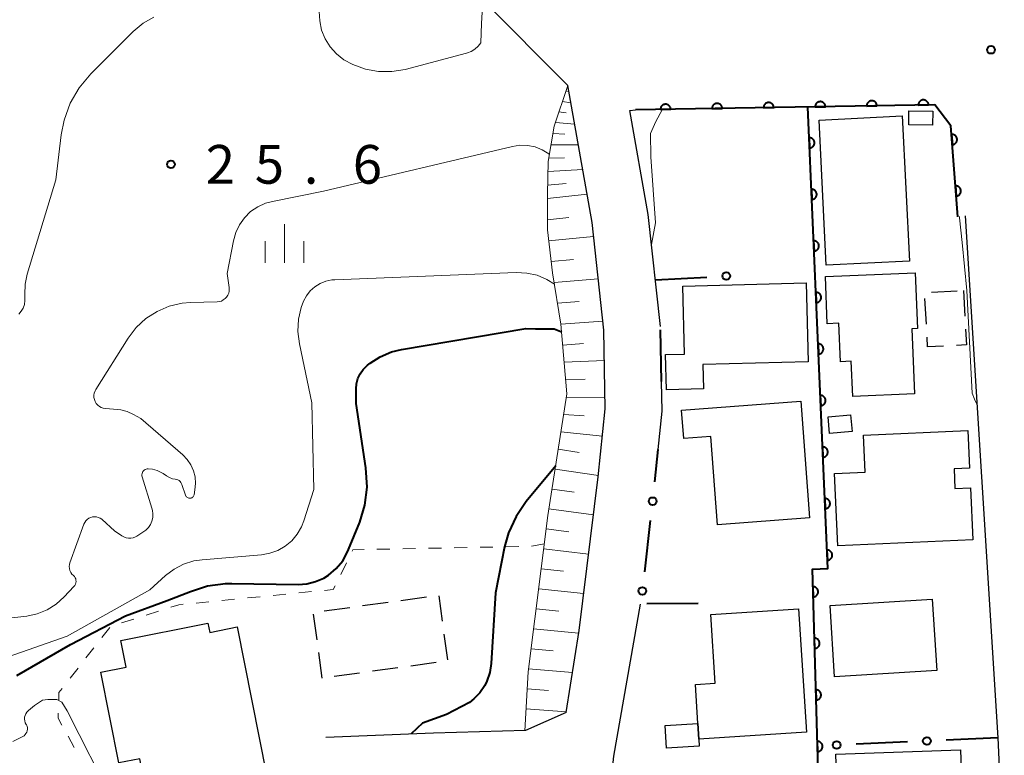
# Model space of a CAD drawing. Units: metres. Extents: x -76000 to -73999, y 36000 to 37502.
# Drawn here: x -74904 to -74808, y 36859 to 36931 of the extents above; entities that cross this region are included whole.
import ezdxf

# ---------------------------------------------------------------- set-up
doc = ezdxf.new("R2010")
doc.units = ezdxf.units.M
for name, color, linetype, lineweight in [('210100_道路縁(街区線)', 7, 'Continuous', 30), ('300100_普通建物', 7, 'Continuous', 30), ('300300_普通無壁舎', 7, 'Continuous', 30), ('610111_人工斜面(上)', 7, 'Continuous', 30), ('610199_人工斜面(ヒゲ)', 7, 'Continuous', 30), ('611100_コンクリート被覆(直落)', 7, 'Continuous', 30), ('613000_さく(未分類)', 7, 'Continuous', 30), ('630100_植生界', 7, 'Continuous', 30), ('633400_荒地', 7, 'Continuous', 13), ('710100_等高線(計曲線)', 7, 'Continuous', 40), ('710200_等高線(主曲線)', 7, 'Continuous', 13), ('731200_図化機測定による標高点', 7, 'Continuous', 40)]:
    doc.layers.add(name, color=color, linetype=linetype, lineweight=lineweight)
doc.styles.add('Style-WORKING', font='MS Gothic.ttf')

msp = doc.modelspace()

# ---------------------------------------------------------------- linework, layer by layer
at = {"layer": '210100_道路縁(街区線)', "linetype": 'Continuous', "lineweight": 30, "flags": 128}
for points in [[(-74850.62, 36863.39), (-74849.39, 36871.34), (-74847.52, 36886.24), (-74846.84, 36892.82), (-74846.98, 36900.45), (-74848.13, 36910.87), (-74850.46, 36924.17), (-74858.69, 36932.38)], [(-74841.48, 36900.8), (-74842.68, 36911.64), (-74844.45, 36921.72), (-74843.91, 36921.79)], [(-74811.97, 36911.52), (-74808.8, 36860.94), (-74808.16, 36847.6)], [(-74841.72, 36888.88), (-74841.33, 36892.59), (-74841.39, 36895.47)], [(-74846.36, 36847.6), (-74846.38, 36849.5), (-74846.29, 36856.35), (-74846.01, 36859.14), (-74843.42, 36873.9)], [(-74850.62, 36863.39), (-74854.57, 36861.63), (-74863.49, 36861.4), (-74873.93, 36860.98)]]:
    msp.add_lwpolyline(points, dxfattribs=at)
at = {"layer": '300100_普通建物', "linetype": 'Continuous', "lineweight": 30, "flags": 128}
for points in [[(-74816.81, 36906), (-74816.58, 36900.59), (-74817.12, 36900.57), (-74816.86, 36894.26), (-74822.85, 36894), (-74822.99, 36897.43), (-74824.04, 36897.38), (-74824.2, 36901.11), (-74825.32, 36901.07), (-74825.51, 36905.63)], [(-74839.33, 36904.71), (-74827.38, 36905.04), (-74827.17, 36897.39), (-74837.37, 36897.11), (-74837.31, 36894.77), (-74840.9, 36894.67), (-74841, 36898.08), (-74839.15, 36898.13)], [(-74827.89, 36893.56), (-74827.03, 36882.27), (-74835.95, 36881.59), (-74836.6, 36890.15), (-74839.23, 36889.95), (-74839.44, 36892.68)], [(-74821.81, 36890.27), (-74811.68, 36890.73), (-74811.52, 36887.06), (-74813.03, 36886.99), (-74812.95, 36885.09), (-74811.44, 36885.16), (-74811.21, 36880.12), (-74824.3, 36879.53), (-74824.62, 36886.54), (-74821.64, 36886.67)], [(-74828.11, 36873.42), (-74827.35, 36861.47), (-74837.77, 36860.81), (-74837.86, 36862.33), (-74838.1, 36866.1), (-74836.19, 36866.22), (-74836.61, 36872.89)], [(-74882.53, 36871.68), (-74879.67, 36857.35), (-74891.18, 36855.05), (-74891.96, 36858.91), (-74894, 36858.5), (-74895.75, 36867.31), (-74893.3, 36867.79), (-74893.81, 36870.37), (-74885.37, 36872.06), (-74885.19, 36871.15)], [(-74837.86, 36862.33), (-74837.77, 36860.81), (-74837.73, 36860.14), (-74840.9, 36859.94), (-74841.04, 36862.14)]]:
    msp.add_lwpolyline(points, close=True, dxfattribs=at)
at = {"layer": '300100_普通建物', "linetype": 'Continuous', "lineweight": 30}
for points in [[(-74815.11, 36920.3), (-74817.42, 36920.33), (-74817.4, 36921.71), (-74815.1, 36921.68)], [(-74818.05, 36921.21), (-74817.36, 36907.14), (-74825.43, 36906.74), (-74826.12, 36920.81)], [(-74822.92, 36890.62), (-74825.11, 36890.43), (-74825.25, 36892.06), (-74823.06, 36892.25)], [(-74825.05, 36873.77), (-74815.14, 36874.37), (-74814.71, 36867.46), (-74824.63, 36866.85)], [(-74824.5, 36859.36), (-74812.41, 36859.77), (-74812.19, 36853.33), (-74824.28, 36852.92)]]:
    msp.add_3dface(points, dxfattribs=at)
at = {"layer": '300300_普通無壁舎', "linetype": 'Continuous', "lineweight": 30}
for p, q in [((-74815.221, 36904.135), (-74812.725, 36904.268)), ((-74812.12, 36904.3), (-74811.988, 36901.804)), ((-74815.716, 36901.014), (-74815.849, 36903.511)), ((-74862.993, 36874.701), (-74862.656, 36872.224)), ((-74870.383, 36873.747), (-74867.906, 36874.084)), ((-74866.667, 36874.252), (-74864.19, 36874.588)), ((-74874.787, 36870.436), (-74875.124, 36872.913)), ((-74874.099, 36873.243), (-74871.621, 36873.579)), ((-74862.487, 36870.985), (-74862.149, 36868.508)), ((-74874.28, 36866.72), (-74874.618, 36869.197)), ((-74863.23, 36868.221), (-74865.708, 36867.884)), ((-74870.662, 36867.211), (-74873.139, 36866.875)), ((-74866.946, 36867.716), (-74869.423, 36867.38))]:
    msp.add_line(p, q, dxfattribs=at)
at = {"layer": '300300_普通無壁舎', "linetype": 'Continuous', "lineweight": 30, "flags": 128}
for points in [[(-74811.921, 36900.555), (-74811.84, 36899.02), (-74812.801, 36898.969)], [(-74814.049, 36898.902), (-74815.6, 36898.82), (-74815.65, 36899.766)]]:
    msp.add_lwpolyline(points, dxfattribs=at)
at = {"layer": '610111_人工斜面(上)', "linetype": 'Continuous', "lineweight": 13, "flags": 128}
msp.add_lwpolyline([(-74854.65, 36861.62), (-74854.32, 36867.34), (-74852.4, 36882.47), (-74850.56, 36894.26), (-74851.15, 36901.04), (-74851.96, 36905.99), (-74852.46, 36910.16), (-74852.45, 36913.63), (-74852.37, 36916.78), (-74851.8, 36920.21), (-74850.46, 36924.17)], dxfattribs=at)
at = {"layer": '610199_人工斜面(ヒゲ)', "linetype": 'Continuous', "lineweight": 13, "flags": 128}
for points in [[(-74850.65, 36923.63), (-74850.5, 36923.59)], [(-74850.98, 36922.62), (-74850.17, 36922.47)], [(-74851.33, 36921.6), (-74850.65, 36921.51)], [(-74851.68, 36920.57), (-74849.8, 36920.4)], [(-74851.91, 36919.5), (-74850.77, 36919.45)], [(-74852.09, 36918.42), (-74849.45, 36918.42)], [(-74852.31, 36917.12), (-74850.78, 36917.16)], [(-74852.39, 36915.82), (-74849.03, 36916)], [(-74852.43, 36914.51), (-74850.62, 36914.65)], [(-74852.45, 36913.19), (-74848.61, 36913.61)], [(-74852.46, 36911.14), (-74850.36, 36911.36)], [(-74852.34, 36909.11), (-74847.98, 36909.53)], [(-74852.09, 36907.09), (-74849.92, 36907.28)], [(-74851.81, 36905.07), (-74847.53, 36905.43)], [(-74851.48, 36903.05), (-74849.39, 36903.22)], [(-74851.15, 36901.03), (-74847.07, 36901.33)], [(-74850.97, 36899), (-74848.96, 36899.14)], [(-74850.83, 36897.33), (-74846.92, 36897.49)], [(-74850.68, 36895.65), (-74848.79, 36895.68)], [(-74850.61, 36893.96), (-74846.86, 36893.92)], [(-74850.87, 36892.26), (-74848.9, 36892.15)], [(-74851.14, 36890.58), (-74847.12, 36890.16)], [(-74851.4, 36888.9), (-74849.36, 36888.59)], [(-74851.7, 36886.97), (-74847.51, 36886.37)], [(-74852, 36885.04), (-74849.87, 36884.75)], [(-74852.3, 36883.12), (-74847.98, 36882.55)], [(-74852.56, 36881.18), (-74850.39, 36880.91)], [(-74852.81, 36879.25), (-74848.46, 36878.73)], [(-74853.05, 36877.31), (-74850.88, 36877.07)], [(-74853.3, 36875.38), (-74848.94, 36874.92)], [(-74853.54, 36873.44), (-74851.36, 36873.22)], [(-74853.79, 36871.51), (-74849.43, 36871.09)], [(-74854.03, 36869.57), (-74851.88, 36869.38)], [(-74854.28, 36867.63), (-74850.01, 36867.28)], [(-74854.42, 36865.68), (-74852.36, 36865.53)], [(-74854.53, 36863.73), (-74850.61, 36863.46)]]:
    msp.add_lwpolyline(points, dxfattribs=at)
at = {"layer": '611100_コンクリート被覆(直落)', "linetype": 'Continuous', "lineweight": 40, "flags": 128}
for points in [[(-74836.501, 36921.915), (-74835.501, 36921.932), (-74835.503, 36921.976), (-74835.51, 36922.019), (-74835.52, 36922.061), (-74835.534, 36922.103), (-74835.551, 36922.142), (-74835.572, 36922.181), (-74835.596, 36922.218), (-74835.623, 36922.251), (-74835.653, 36922.284), (-74835.686, 36922.312), (-74835.721, 36922.338), (-74835.758, 36922.361), (-74835.797, 36922.38), (-74835.838, 36922.396), (-74835.88, 36922.409), (-74835.922, 36922.417), (-74835.965, 36922.422), (-74836.009, 36922.424), (-74836.053, 36922.421), (-74836.096, 36922.414), (-74836.138, 36922.404), (-74836.18, 36922.391), (-74836.219, 36922.373), (-74836.258, 36922.352), (-74836.295, 36922.329), (-74836.328, 36922.301), (-74836.361, 36922.272), (-74836.389, 36922.238), (-74836.415, 36922.204), (-74836.438, 36922.166), (-74836.457, 36922.127), (-74836.473, 36922.087), (-74836.486, 36922.044), (-74836.494, 36922.002), (-74836.499, 36921.959)], [(-74831.501, 36922), (-74830.501, 36922.017), (-74830.504, 36922.061), (-74830.511, 36922.103), (-74830.521, 36922.145), (-74830.534, 36922.187), (-74830.552, 36922.227), (-74830.573, 36922.265), (-74830.596, 36922.302), (-74830.624, 36922.336), (-74830.653, 36922.368), (-74830.687, 36922.396), (-74830.721, 36922.423), (-74830.759, 36922.445), (-74830.798, 36922.465), (-74830.838, 36922.481), (-74830.881, 36922.493), (-74830.923, 36922.502), (-74830.966, 36922.507), (-74831.01, 36922.508), (-74831.054, 36922.505), (-74831.097, 36922.499), (-74831.138, 36922.489), (-74831.18, 36922.475), (-74831.22, 36922.457), (-74831.259, 36922.437), (-74831.295, 36922.413), (-74831.329, 36922.386), (-74831.361, 36922.356), (-74831.39, 36922.323), (-74831.416, 36922.288), (-74831.439, 36922.251), (-74831.458, 36922.211), (-74831.474, 36922.171), (-74831.486, 36922.129), (-74831.495, 36922.087), (-74831.5, 36922.044)], [(-74826.502, 36922.084), (-74825.502, 36922.101), (-74825.505, 36922.145), (-74825.512, 36922.188), (-74825.521, 36922.23), (-74825.535, 36922.271), (-74825.553, 36922.311), (-74825.573, 36922.35), (-74825.597, 36922.386), (-74825.625, 36922.42), (-74825.654, 36922.453), (-74825.688, 36922.481), (-74825.722, 36922.507), (-74825.759, 36922.53), (-74825.799, 36922.549), (-74825.839, 36922.565), (-74825.881, 36922.578), (-74825.923, 36922.586), (-74825.966, 36922.591), (-74826.011, 36922.593), (-74826.054, 36922.59), (-74826.097, 36922.583), (-74826.139, 36922.573), (-74826.181, 36922.56), (-74826.221, 36922.542), (-74826.259, 36922.521), (-74826.296, 36922.498), (-74826.329, 36922.47), (-74826.362, 36922.441), (-74826.39, 36922.407), (-74826.417, 36922.373), (-74826.439, 36922.335), (-74826.459, 36922.296), (-74826.475, 36922.256), (-74826.487, 36922.213), (-74826.495, 36922.171), (-74826.501, 36922.128)], [(-74821.503, 36922.169), (-74820.503, 36922.186), (-74820.506, 36922.229), (-74820.512, 36922.272), (-74820.522, 36922.314), (-74820.536, 36922.356), (-74820.553, 36922.396), (-74820.574, 36922.434), (-74820.598, 36922.471), (-74820.625, 36922.504), (-74820.655, 36922.537), (-74820.688, 36922.565), (-74820.723, 36922.592), (-74820.76, 36922.614), (-74820.799, 36922.634), (-74820.84, 36922.65), (-74820.882, 36922.662), (-74820.924, 36922.67), (-74820.967, 36922.676), (-74821.011, 36922.677), (-74821.055, 36922.674), (-74821.098, 36922.668), (-74821.14, 36922.658), (-74821.182, 36922.644), (-74821.221, 36922.626), (-74821.26, 36922.606), (-74821.297, 36922.582), (-74821.33, 36922.555), (-74821.363, 36922.525), (-74821.391, 36922.492), (-74821.418, 36922.457), (-74821.44, 36922.42), (-74821.459, 36922.38), (-74821.476, 36922.34), (-74821.488, 36922.298), (-74821.496, 36922.256), (-74821.501, 36922.213)], [(-74816.503, 36922.253), (-74815.504, 36922.27), (-74815.506, 36922.314), (-74815.513, 36922.357), (-74815.523, 36922.399), (-74815.536, 36922.44), (-74815.554, 36922.48), (-74815.575, 36922.519), (-74815.598, 36922.555), (-74815.626, 36922.589), (-74815.656, 36922.621), (-74815.689, 36922.65), (-74815.723, 36922.676), (-74815.761, 36922.699), (-74815.8, 36922.718), (-74815.84, 36922.734), (-74815.883, 36922.747), (-74815.925, 36922.755), (-74815.968, 36922.76), (-74816.012, 36922.761), (-74816.056, 36922.759), (-74816.099, 36922.752), (-74816.141, 36922.742), (-74816.182, 36922.729), (-74816.222, 36922.711), (-74816.261, 36922.69), (-74816.297, 36922.667), (-74816.331, 36922.639), (-74816.363, 36922.609), (-74816.392, 36922.576), (-74816.418, 36922.542), (-74816.441, 36922.504), (-74816.46, 36922.465), (-74816.476, 36922.425), (-74816.489, 36922.382), (-74816.497, 36922.34), (-74816.502, 36922.297)], [(-74841.5, 36921.831), (-74840.5, 36921.848), (-74840.503, 36921.892), (-74840.509, 36921.934), (-74840.519, 36921.976), (-74840.533, 36922.018), (-74840.551, 36922.058), (-74840.571, 36922.096), (-74840.595, 36922.133), (-74840.622, 36922.167), (-74840.652, 36922.199), (-74840.685, 36922.228), (-74840.72, 36922.254), (-74840.757, 36922.276), (-74840.797, 36922.296), (-74840.837, 36922.312), (-74840.879, 36922.324), (-74840.921, 36922.333), (-74840.964, 36922.338), (-74841.008, 36922.339), (-74841.052, 36922.336), (-74841.095, 36922.33), (-74841.137, 36922.32), (-74841.179, 36922.306), (-74841.219, 36922.289), (-74841.257, 36922.268), (-74841.294, 36922.244), (-74841.327, 36922.217), (-74841.36, 36922.187), (-74841.388, 36922.154), (-74841.415, 36922.119), (-74841.437, 36922.082), (-74841.456, 36922.042), (-74841.473, 36922.002), (-74841.485, 36921.96), (-74841.493, 36921.918), (-74841.499, 36921.875)], [(-74827.082, 36919.098), (-74827.039, 36918.099), (-74826.995, 36918.103), (-74826.952, 36918.111), (-74826.911, 36918.122), (-74826.869, 36918.137), (-74826.83, 36918.155), (-74826.792, 36918.177), (-74826.756, 36918.202), (-74826.723, 36918.23), (-74826.691, 36918.261), (-74826.664, 36918.295), (-74826.638, 36918.33), (-74826.617, 36918.368), (-74826.599, 36918.408), (-74826.583, 36918.448), (-74826.572, 36918.491), (-74826.565, 36918.533), (-74826.561, 36918.576), (-74826.561, 36918.62), (-74826.565, 36918.664), (-74826.572, 36918.707), (-74826.583, 36918.749), (-74826.598, 36918.79), (-74826.617, 36918.829), (-74826.638, 36918.867), (-74826.663, 36918.903), (-74826.691, 36918.936), (-74826.722, 36918.968), (-74826.756, 36918.995), (-74826.791, 36919.021), (-74826.829, 36919.042), (-74826.869, 36919.061), (-74826.91, 36919.076), (-74826.952, 36919.087), (-74826.995, 36919.094), (-74827.038, 36919.098)], [(-74813.269, 36919.418), (-74813.195, 36918.421), (-74813.151, 36918.426), (-74813.109, 36918.435), (-74813.068, 36918.447), (-74813.027, 36918.464), (-74812.988, 36918.483), (-74812.951, 36918.506), (-74812.915, 36918.532), (-74812.884, 36918.561), (-74812.853, 36918.593), (-74812.826, 36918.628), (-74812.802, 36918.664), (-74812.782, 36918.702), (-74812.765, 36918.743), (-74812.751, 36918.784), (-74812.741, 36918.827), (-74812.735, 36918.869), (-74812.732, 36918.912), (-74812.733, 36918.956), (-74812.738, 36919), (-74812.748, 36919.043), (-74812.76, 36919.084), (-74812.776, 36919.125), (-74812.796, 36919.163), (-74812.818, 36919.201), (-74812.844, 36919.236), (-74812.874, 36919.268), (-74812.905, 36919.299), (-74812.94, 36919.325), (-74812.976, 36919.35), (-74813.014, 36919.37), (-74813.055, 36919.387), (-74813.096, 36919.401), (-74813.139, 36919.411), (-74813.181, 36919.417), (-74813.225, 36919.42)], [(-74826.866, 36914.103), (-74826.823, 36913.104), (-74826.779, 36913.108), (-74826.737, 36913.116), (-74826.695, 36913.127), (-74826.654, 36913.141), (-74826.614, 36913.16), (-74826.576, 36913.182), (-74826.54, 36913.206), (-74826.508, 36913.235), (-74826.476, 36913.265), (-74826.448, 36913.299), (-74826.423, 36913.335), (-74826.401, 36913.372), (-74826.383, 36913.412), (-74826.368, 36913.453), (-74826.357, 36913.495), (-74826.349, 36913.538), (-74826.345, 36913.581), (-74826.345, 36913.625), (-74826.349, 36913.669), (-74826.357, 36913.712), (-74826.368, 36913.753), (-74826.383, 36913.795), (-74826.401, 36913.834), (-74826.423, 36913.872), (-74826.448, 36913.908), (-74826.476, 36913.941), (-74826.506, 36913.972), (-74826.541, 36914), (-74826.576, 36914.026), (-74826.614, 36914.047), (-74826.653, 36914.065), (-74826.694, 36914.08), (-74826.737, 36914.092), (-74826.779, 36914.099), (-74826.822, 36914.103)], [(-74812.901, 36914.432), (-74812.827, 36913.435), (-74812.783, 36913.44), (-74812.741, 36913.449), (-74812.7, 36913.461), (-74812.659, 36913.477), (-74812.62, 36913.497), (-74812.583, 36913.52), (-74812.548, 36913.545), (-74812.516, 36913.575), (-74812.485, 36913.606), (-74812.458, 36913.641), (-74812.434, 36913.677), (-74812.414, 36913.716), (-74812.397, 36913.756), (-74812.383, 36913.797), (-74812.373, 36913.84), (-74812.367, 36913.883), (-74812.364, 36913.926), (-74812.365, 36913.97), (-74812.371, 36914.014), (-74812.38, 36914.056), (-74812.392, 36914.097), (-74812.408, 36914.138), (-74812.428, 36914.177), (-74812.451, 36914.214), (-74812.476, 36914.25), (-74812.506, 36914.282), (-74812.537, 36914.312), (-74812.572, 36914.339), (-74812.608, 36914.363), (-74812.646, 36914.383), (-74812.687, 36914.401), (-74812.728, 36914.415), (-74812.771, 36914.424), (-74812.813, 36914.43), (-74812.857, 36914.433)], [(-74826.651, 36909.108), (-74826.608, 36908.109), (-74826.564, 36908.113), (-74826.521, 36908.12), (-74826.48, 36908.131), (-74826.438, 36908.146), (-74826.399, 36908.165), (-74826.361, 36908.186), (-74826.325, 36908.211), (-74826.292, 36908.239), (-74826.26, 36908.27), (-74826.233, 36908.304), (-74826.207, 36908.339), (-74826.186, 36908.377), (-74826.168, 36908.417), (-74826.152, 36908.458), (-74826.141, 36908.5), (-74826.134, 36908.542), (-74826.13, 36908.586), (-74826.13, 36908.63), (-74826.134, 36908.674), (-74826.141, 36908.716), (-74826.152, 36908.758), (-74826.167, 36908.799), (-74826.186, 36908.839), (-74826.207, 36908.877), (-74826.232, 36908.913), (-74826.26, 36908.945), (-74826.291, 36908.977), (-74826.325, 36909.005), (-74826.36, 36909.03), (-74826.398, 36909.052), (-74826.438, 36909.07), (-74826.479, 36909.085), (-74826.521, 36909.096), (-74826.564, 36909.104), (-74826.607, 36909.108)], [(-74826.435, 36904.112), (-74826.392, 36903.113), (-74826.348, 36903.117), (-74826.306, 36903.125), (-74826.264, 36903.136), (-74826.223, 36903.151), (-74826.183, 36903.169), (-74826.145, 36903.191), (-74826.109, 36903.216), (-74826.077, 36903.244), (-74826.045, 36903.274), (-74826.017, 36903.309), (-74825.992, 36903.344), (-74825.97, 36903.382), (-74825.952, 36903.422), (-74825.937, 36903.462), (-74825.926, 36903.505), (-74825.919, 36903.547), (-74825.914, 36903.59), (-74825.914, 36903.634), (-74825.918, 36903.678), (-74825.926, 36903.721), (-74825.937, 36903.763), (-74825.952, 36903.804), (-74825.97, 36903.843), (-74825.992, 36903.881), (-74826.017, 36903.917), (-74826.045, 36903.95), (-74826.075, 36903.982), (-74826.11, 36904.009), (-74826.145, 36904.035), (-74826.183, 36904.056), (-74826.223, 36904.075), (-74826.263, 36904.09), (-74826.306, 36904.101), (-74826.348, 36904.108), (-74826.391, 36904.112)], [(-74826.22, 36899.117), (-74826.177, 36898.118), (-74826.133, 36898.122), (-74826.09, 36898.13), (-74826.049, 36898.141), (-74826.007, 36898.155), (-74825.968, 36898.174), (-74825.93, 36898.196), (-74825.894, 36898.22), (-74825.861, 36898.249), (-74825.829, 36898.279), (-74825.802, 36898.313), (-74825.776, 36898.348), (-74825.755, 36898.386), (-74825.737, 36898.426), (-74825.721, 36898.467), (-74825.71, 36898.509), (-74825.703, 36898.552), (-74825.699, 36898.595), (-74825.699, 36898.639), (-74825.703, 36898.683), (-74825.711, 36898.726), (-74825.721, 36898.767), (-74825.736, 36898.809), (-74825.755, 36898.848), (-74825.776, 36898.886), (-74825.801, 36898.922), (-74825.829, 36898.955), (-74825.86, 36898.986), (-74825.894, 36899.014), (-74825.929, 36899.039), (-74825.967, 36899.061), (-74826.007, 36899.079), (-74826.048, 36899.094), (-74826.09, 36899.106), (-74826.133, 36899.113), (-74826.176, 36899.117)], [(-74826.004, 36894.122), (-74825.961, 36893.123), (-74825.917, 36893.127), (-74825.875, 36893.134), (-74825.833, 36893.145), (-74825.792, 36893.16), (-74825.752, 36893.179), (-74825.714, 36893.2), (-74825.678, 36893.225), (-74825.646, 36893.253), (-74825.614, 36893.284), (-74825.586, 36893.318), (-74825.561, 36893.353), (-74825.539, 36893.391), (-74825.521, 36893.431), (-74825.506, 36893.472), (-74825.495, 36893.514), (-74825.488, 36893.556), (-74825.483, 36893.6), (-74825.483, 36893.644), (-74825.487, 36893.688), (-74825.495, 36893.73), (-74825.506, 36893.772), (-74825.521, 36893.813), (-74825.539, 36893.852), (-74825.561, 36893.891), (-74825.586, 36893.927), (-74825.614, 36893.959), (-74825.644, 36893.991), (-74825.679, 36894.019), (-74825.714, 36894.044), (-74825.752, 36894.066), (-74825.792, 36894.084), (-74825.832, 36894.099), (-74825.875, 36894.11), (-74825.917, 36894.117), (-74825.96, 36894.122)], [(-74825.789, 36889.126), (-74825.746, 36888.127), (-74825.702, 36888.131), (-74825.659, 36888.139), (-74825.618, 36888.15), (-74825.576, 36888.165), (-74825.537, 36888.183), (-74825.499, 36888.205), (-74825.463, 36888.23), (-74825.43, 36888.258), (-74825.398, 36888.288), (-74825.371, 36888.323), (-74825.345, 36888.358), (-74825.324, 36888.396), (-74825.306, 36888.436), (-74825.29, 36888.476), (-74825.279, 36888.519), (-74825.272, 36888.561), (-74825.268, 36888.604), (-74825.268, 36888.648), (-74825.272, 36888.692), (-74825.28, 36888.735), (-74825.29, 36888.776), (-74825.305, 36888.818), (-74825.324, 36888.857), (-74825.345, 36888.895), (-74825.37, 36888.931), (-74825.399, 36888.964), (-74825.429, 36888.996), (-74825.463, 36889.023), (-74825.498, 36889.049), (-74825.536, 36889.07), (-74825.576, 36889.088), (-74825.617, 36889.104), (-74825.659, 36889.115), (-74825.702, 36889.122), (-74825.745, 36889.126)], [(-74825.573, 36884.131), (-74825.53, 36883.132), (-74825.486, 36883.136), (-74825.444, 36883.144), (-74825.402, 36883.154), (-74825.361, 36883.169), (-74825.322, 36883.188), (-74825.283, 36883.21), (-74825.247, 36883.234), (-74825.215, 36883.263), (-74825.183, 36883.293), (-74825.155, 36883.327), (-74825.13, 36883.362), (-74825.108, 36883.4), (-74825.09, 36883.44), (-74825.075, 36883.481), (-74825.064, 36883.523), (-74825.057, 36883.566), (-74825.052, 36883.609), (-74825.052, 36883.653), (-74825.056, 36883.697), (-74825.064, 36883.74), (-74825.075, 36883.781), (-74825.09, 36883.823), (-74825.108, 36883.862), (-74825.13, 36883.9), (-74825.155, 36883.936), (-74825.183, 36883.969), (-74825.213, 36884), (-74825.248, 36884.028), (-74825.283, 36884.053), (-74825.321, 36884.075), (-74825.361, 36884.093), (-74825.401, 36884.108), (-74825.444, 36884.12), (-74825.486, 36884.127), (-74825.529, 36884.131)], [(-74825.358, 36879.136), (-74825.315, 36878.137), (-74825.271, 36878.14), (-74825.228, 36878.148), (-74825.187, 36878.159), (-74825.145, 36878.174), (-74825.106, 36878.193), (-74825.068, 36878.214), (-74825.032, 36878.239), (-74824.999, 36878.267), (-74824.967, 36878.298), (-74824.94, 36878.332), (-74824.914, 36878.367), (-74824.893, 36878.405), (-74824.875, 36878.445), (-74824.859, 36878.485), (-74824.848, 36878.528), (-74824.841, 36878.57), (-74824.837, 36878.614), (-74824.837, 36878.658), (-74824.841, 36878.702), (-74824.849, 36878.744), (-74824.859, 36878.786), (-74824.874, 36878.827), (-74824.893, 36878.866), (-74824.915, 36878.905), (-74824.939, 36878.94), (-74824.968, 36878.973), (-74824.998, 36879.005), (-74825.032, 36879.033), (-74825.067, 36879.058), (-74825.105, 36879.079), (-74825.145, 36879.098), (-74825.186, 36879.113), (-74825.228, 36879.124), (-74825.271, 36879.131), (-74825.314, 36879.136)], [(-74826.721, 36875.589), (-74826.693, 36874.589), (-74826.649, 36874.592), (-74826.606, 36874.599), (-74826.564, 36874.61), (-74826.523, 36874.624), (-74826.483, 36874.642), (-74826.445, 36874.663), (-74826.408, 36874.687), (-74826.375, 36874.715), (-74826.343, 36874.745), (-74826.315, 36874.779), (-74826.289, 36874.814), (-74826.267, 36874.851), (-74826.248, 36874.891), (-74826.232, 36874.931), (-74826.22, 36874.974), (-74826.213, 36875.016), (-74826.208, 36875.059), (-74826.207, 36875.103), (-74826.21, 36875.147), (-74826.218, 36875.19), (-74826.228, 36875.232), (-74826.242, 36875.273), (-74826.26, 36875.313), (-74826.281, 36875.351), (-74826.305, 36875.387), (-74826.333, 36875.421), (-74826.363, 36875.453), (-74826.397, 36875.481), (-74826.432, 36875.507), (-74826.469, 36875.529), (-74826.509, 36875.548), (-74826.549, 36875.563), (-74826.592, 36875.575), (-74826.634, 36875.583), (-74826.677, 36875.588)], [(-74826.578, 36870.591), (-74826.55, 36869.591), (-74826.506, 36869.594), (-74826.463, 36869.601), (-74826.421, 36869.612), (-74826.38, 36869.626), (-74826.34, 36869.644), (-74826.302, 36869.665), (-74826.265, 36869.689), (-74826.232, 36869.717), (-74826.2, 36869.747), (-74826.172, 36869.781), (-74826.146, 36869.816), (-74826.124, 36869.853), (-74826.105, 36869.893), (-74826.089, 36869.933), (-74826.077, 36869.976), (-74826.07, 36870.018), (-74826.065, 36870.061), (-74826.064, 36870.105), (-74826.067, 36870.149), (-74826.075, 36870.192), (-74826.085, 36870.234), (-74826.099, 36870.275), (-74826.117, 36870.315), (-74826.138, 36870.353), (-74826.162, 36870.389), (-74826.19, 36870.423), (-74826.22, 36870.455), (-74826.254, 36870.483), (-74826.289, 36870.509), (-74826.326, 36870.531), (-74826.366, 36870.55), (-74826.406, 36870.565), (-74826.449, 36870.577), (-74826.491, 36870.585), (-74826.534, 36870.59)], [(-74826.435, 36865.593), (-74826.406, 36864.593), (-74826.363, 36864.596), (-74826.32, 36864.604), (-74826.278, 36864.614), (-74826.236, 36864.628), (-74826.197, 36864.646), (-74826.159, 36864.667), (-74826.122, 36864.691), (-74826.089, 36864.719), (-74826.057, 36864.749), (-74826.029, 36864.783), (-74826.003, 36864.818), (-74825.981, 36864.855), (-74825.962, 36864.895), (-74825.946, 36864.935), (-74825.934, 36864.978), (-74825.927, 36865.02), (-74825.922, 36865.063), (-74825.921, 36865.107), (-74825.924, 36865.151), (-74825.931, 36865.194), (-74825.942, 36865.236), (-74825.956, 36865.277), (-74825.974, 36865.317), (-74825.995, 36865.355), (-74826.019, 36865.391), (-74826.047, 36865.425), (-74826.077, 36865.457), (-74826.111, 36865.485), (-74826.146, 36865.511), (-74826.183, 36865.533), (-74826.223, 36865.552), (-74826.263, 36865.568), (-74826.306, 36865.579), (-74826.348, 36865.587), (-74826.391, 36865.592)], [(-74826.292, 36860.595), (-74826.263, 36859.595), (-74826.219, 36859.598), (-74826.177, 36859.606), (-74826.135, 36859.616), (-74826.093, 36859.63), (-74826.054, 36859.648), (-74826.015, 36859.669), (-74825.979, 36859.693), (-74825.946, 36859.721), (-74825.914, 36859.751), (-74825.886, 36859.785), (-74825.86, 36859.82), (-74825.838, 36859.857), (-74825.819, 36859.897), (-74825.803, 36859.937), (-74825.791, 36859.98), (-74825.783, 36860.022), (-74825.779, 36860.065), (-74825.778, 36860.109), (-74825.781, 36860.153), (-74825.788, 36860.196), (-74825.799, 36860.238), (-74825.813, 36860.279), (-74825.831, 36860.319), (-74825.852, 36860.357), (-74825.876, 36860.393), (-74825.904, 36860.427), (-74825.934, 36860.459), (-74825.968, 36860.487), (-74826.003, 36860.513), (-74826.04, 36860.535), (-74826.08, 36860.554), (-74826.12, 36860.57), (-74826.163, 36860.581), (-74826.205, 36860.589), (-74826.248, 36860.594)]]:
    msp.add_lwpolyline(points, close=True, dxfattribs=at)
for points in [[(-74812.68, 36911.44), (-74813.33, 36920.25), (-74814.91, 36922.28), (-74843.91, 36921.79)], [(-74825.92, 36847.6), (-74826.77, 36877.29), (-74825.28, 36877.33), (-74827.21, 36922.07)]]:
    msp.add_lwpolyline(points, dxfattribs=at)
at = {"layer": '613000_さく(未分類)', "linetype": 'Continuous', "lineweight": 40}
for p, q in [((-74841.98, 36905.31), (-74836.988, 36905.59)), ((-74841.39, 36895.47), (-74841.474, 36900.469)), ((-74842.048, 36885.73), (-74841.72, 36888.88)), ((-74843.012, 36877.033), (-74842.46, 36882.003)), ((-74837.83, 36873.94), (-74842.83, 36873.904)), ((-74817.541, 36860.545), (-74822.536, 36860.319)), ((-74808.8, 36860.94), (-74813.795, 36860.714))]:
    msp.add_line(p, q, dxfattribs=at)
for centre in [(-74835.116, 36905.695), (-74842.254, 36883.866), (-74843.249, 36875.173), (-74824.409, 36860.235), (-74815.668, 36860.63)]:
    msp.add_circle(centre, 0.375, dxfattribs=at)
at = {"layer": '630100_植生界', "linetype": 'Continuous', "lineweight": 13}
for p, q in [((-74857.728, 36879.428), (-74858.977, 36879.403)), ((-74855.228, 36879.477), (-74856.478, 36879.453)), ((-74852.75, 36879.74), (-74853.98, 36879.516)), ((-74867.726, 36879.231), (-74868.975, 36879.206)), ((-74865.226, 36879.28), (-74866.476, 36879.255)), ((-74862.727, 36879.329), (-74863.976, 36879.305)), ((-74860.227, 36879.379), (-74861.477, 36879.354)), ((-74871.939, 36877.899), (-74872.49, 36876.777)), ((-74877.804, 36874.856), (-74879.048, 36874.733)), ((-74875.316, 36875.102), (-74876.56, 36874.979)), ((-74885.267, 36874.118), (-74886.511, 36873.995)), ((-74882.779, 36874.364), (-74884.023, 36874.241)), ((-74880.292, 36874.61), (-74881.536, 36874.487)), ((-74890.156, 36873.204), (-74891.348, 36872.827)), ((-74892.54, 36872.449), (-74893.731, 36872.072)), ((-74894.883, 36871.637), (-74895.652, 36870.651)), ((-74896.421, 36869.665), (-74897.189, 36868.68)), ((-74897.958, 36867.694), (-74898.727, 36866.708)), ((-74898.918, 36861.078), (-74898.319, 36859.98))]:
    msp.add_line(p, q, dxfattribs=at)
at = {"layer": '630100_植生界', "linetype": 'Continuous', "lineweight": 13, "flags": 128}
for points in [[(-74870.225, 36879.182), (-74871.32, 36879.16), (-74871.388, 36879.021)], [(-74873.041, 36875.655), (-74873.21, 36875.31), (-74874.072, 36875.225)], [(-74887.755, 36873.872), (-74888.18, 36873.83), (-74888.965, 36873.581)], [(-74899.496, 36865.723), (-74899.81, 36865.32), (-74899.831, 36864.581)], [(-74899.866, 36863.332), (-74899.88, 36862.84), (-74899.517, 36862.175)]]:
    msp.add_lwpolyline(points, dxfattribs=at)
at = {"layer": '633400_荒地', "linetype": 'Continuous', "lineweight": 13}
for p, q in [((-74877.94, 36906.955), (-74877.94, 36910.705)), ((-74879.814, 36906.955), (-74879.814, 36909.055)), ((-74876.064, 36906.955), (-74876.064, 36909.055))]:
    msp.add_line(p, q, dxfattribs=at)
at = {"layer": '710100_等高線(計曲線)', "linetype": 'Continuous', "lineweight": 40, "elevation": 30, "flags": 128}
for points in [[(-74903.88, 36866.96), (-74898.67, 36869.98), (-74893.34, 36872.75), (-74889.32, 36874.24), (-74887.06, 36875.12), (-74885.39, 36875.65), (-74883.67, 36875.88), (-74883.06, 36875.89), (-74876.63, 36875.79), (-74875.77, 36875.85), (-74874.92, 36876.07), (-74874.13, 36876.42), (-74873.67, 36876.71), (-74872.93, 36877.35), (-74872.3, 36878.1), (-74871.82, 36878.95), (-74871.73, 36879.17), (-74870.65, 36881.83), (-74870.14, 36883.49), (-74869.93, 36885.22), (-74870.04, 36887.11), (-74871, 36893.33), (-74871, 36894.75), (-74870.96, 36895.25), (-74870.82, 36895.75), (-74870.61, 36896.21), (-74870.32, 36896.62), (-74869.96, 36896.98), (-74869.88, 36897.04), (-74869.64, 36897.23), (-74868.66, 36897.87), (-74867.57, 36898.33), (-74866.59, 36898.57), (-74854.55, 36900.59), (-74853.61, 36900.58), (-74851.8, 36900.56), (-74851.14, 36900.3), (-74851.08, 36900.26)], [(-74851.65, 36887.28), (-74854.5, 36883.83), (-74855.49, 36882.4), (-74856.22, 36880.81), (-74856.6, 36879.43)], [(-74856.6, 36879.43), (-74857.49, 36875), (-74857.9, 36868.14), (-74858.03, 36867.27), (-74858.31, 36866.43), (-74858.52, 36866), (-74858.99, 36865.3), (-74859.57, 36864.7), (-74860.01, 36864.35), (-74862.24, 36863.19), (-74864.55, 36862.34), (-74865.65, 36861.31)]]:
    msp.add_lwpolyline(points, dxfattribs=at)
at = {"layer": '710200_等高線(主曲線)', "linetype": 'Continuous', "lineweight": 13, "flags": 128}
for points, elevation in [([(-74858.7, 36932.39), (-74858.85, 36930.18), (-74858.91, 36928.29), (-74859.17, 36927.96), (-74859.48, 36927.68), (-74859.83, 36927.46), (-74860.21, 36927.31), (-74860.3, 36927.28), (-74866.24, 36925.72), (-74867.52, 36925.5), (-74868.82, 36925.5), (-74870.09, 36925.73), (-74871.31, 36926.18), (-74872.18, 36926.66), (-74872.9, 36927.22), (-74873.51, 36927.9), (-74874, 36928.67), (-74874.34, 36929.52), (-74874.53, 36930.41), (-74874.57, 36931.33)], 26), ([(-74890.6, 36930.79), (-74891.64, 36930.2), (-74892.6, 36929.4), (-74896.72, 36925.28), (-74897.84, 36923.94)], 26), ([(-74897.84, 36923.94), (-74898.72, 36922.43), (-74899.31, 36920.79), (-74899.58, 36919.39), (-74900.1, 36915), (-74902.88, 36905.87), (-74903.08, 36904.89), (-74903.12, 36903.89), (-74903.1, 36903.68), (-74903.1, 36903.31), (-74903.16, 36902.94), (-74903.29, 36902.59), (-74903.47, 36902.27), (-74903.71, 36901.98)], 26), ([(-74842.36, 36908.76), (-74841.96, 36910.86), (-74842.44, 36917.25), (-74842.47, 36919.5), (-74841.95, 36920.68), (-74841.33, 36921.8), (-74841.25, 36921.84)], 26), ([(-74886.7, 36884.5), (-74886.62, 36884.96), (-74886.56, 36885.59), (-74886.6, 36886.22), (-74886.76, 36886.82), (-74887.02, 36887.4), (-74887.37, 36887.92), (-74887.8, 36888.36), (-74891.87, 36891.87), (-74892.59, 36892.28), (-74893.18, 36892.55), (-74893.8, 36892.71), (-74894.14, 36892.75), (-74895.3, 36892.85), (-74895.51, 36892.88), (-74895.71, 36892.95), (-74895.89, 36893.05), (-74896.05, 36893.19), (-74896.19, 36893.35), (-74896.3, 36893.53), (-74896.37, 36893.73), (-74896.41, 36893.93), (-74896.41, 36894.14), (-74896.38, 36894.35), (-74896.31, 36894.55), (-74896.23, 36894.69), (-74893.1, 36899.66), (-74892.32, 36900.69), (-74891.38, 36901.56), (-74890.29, 36902.26), (-74889.11, 36902.76), (-74887.85, 36903.05), (-74887.06, 36903.11), (-74884.47, 36903.19), (-74884.26, 36903.21), (-74884.06, 36903.27), (-74883.87, 36903.37), (-74883.7, 36903.5), (-74883.55, 36903.65), (-74883.43, 36903.83), (-74883.35, 36904.02), (-74883.3, 36904.23), (-74883.29, 36904.44), (-74883.3, 36904.57), (-74883.49, 36905.92), (-74882.89, 36909.11), (-74882.66, 36909.91), (-74882.3, 36910.66), (-74881.82, 36911.34), (-74881.22, 36911.93), (-74880.53, 36912.4), (-74879.77, 36912.74), (-74879.11, 36912.92), (-74874.17, 36913.9), (-74855.85, 36918.26), (-74855.11, 36918.37), (-74854.37, 36918.35), (-74853.64, 36918.2), (-74852.95, 36917.93), (-74852.31, 36917.54), (-74852.25, 36917.48)], 26), ([(-74812.5, 36911.45), (-74812.5, 36911.32), (-74812.26, 36908.93), (-74811.79, 36904.29), (-74811.26, 36894.35), (-74811.05, 36893.75), (-74810.83, 36893.27)], 26), ([(-74888.65, 36877.29), (-74887.72, 36877.77), (-74886.72, 36878.08), (-74885.93, 36878.2), (-74880.16, 36878.68), (-74879.35, 36878.82), (-74878.58, 36879.09), (-74877.86, 36879.5), (-74877.23, 36880.03), (-74876.7, 36880.66), (-74876.29, 36881.37), (-74876.05, 36881.97), (-74875.1, 36885), (-74875.28, 36893.39), (-74876.5, 36899.13), (-74876.65, 36900.31), (-74876.59, 36901.5), (-74876.32, 36902.65), (-74876.1, 36903.25), (-74875.81, 36903.78), (-74875.44, 36904.25), (-74874.99, 36904.65), (-74874.48, 36904.96), (-74873.92, 36905.18), (-74873.34, 36905.31), (-74873.07, 36905.33), (-74855.48, 36906.03), (-74854.46, 36905.98), (-74853.46, 36905.76), (-74852.51, 36905.36), (-74851.78, 36904.89)], 28), ([(-74895.99, 36882.3), (-74895.81, 36882.22), (-74895.66, 36882.11), (-74895.63, 36882.08), (-74894.42, 36881), (-74893.71, 36880.51), (-74893.51, 36880.4), (-74893.29, 36880.32), (-74893.06, 36880.29), (-74892.83, 36880.29), (-74892.61, 36880.33), (-74892.39, 36880.41), (-74892.27, 36880.48), (-74891.66, 36880.85), (-74891.38, 36881.06), (-74891.14, 36881.32), (-74890.94, 36881.61), (-74890.8, 36881.94), (-74890.72, 36882.28), (-74890.7, 36882.63), (-74890.74, 36882.98), (-74890.79, 36883.18), (-74891.74, 36886.23), (-74891.76, 36886.33), (-74891.77, 36886.43), (-74891.75, 36886.54), (-74891.72, 36886.64), (-74891.67, 36886.73), (-74891.61, 36886.81), (-74891.53, 36886.88), (-74891.45, 36886.93), (-74891.35, 36886.97), (-74891.25, 36887), (-74891.17, 36887), (-74890.73, 36886.96), (-74890.29, 36886.84), (-74889.88, 36886.65), (-74889.7, 36886.54), (-74889.39, 36886.32), (-74889.1, 36886.16), (-74888.79, 36886.05), (-74888.53, 36886), (-74888.4, 36885.97), (-74888.27, 36885.93), (-74888.16, 36885.86), (-74888.06, 36885.77), (-74887.98, 36885.67), (-74887.92, 36885.55), (-74887.9, 36885.5), (-74887.53, 36884.44), (-74887.5, 36884.37), (-74887.45, 36884.31), (-74887.4, 36884.25), (-74887.34, 36884.21), (-74887.28, 36884.18), (-74887.2, 36884.16), (-74887.13, 36884.15), (-74887.06, 36884.16), (-74886.98, 36884.17), (-74886.92, 36884.2), (-74886.85, 36884.25), (-74886.8, 36884.3), (-74886.76, 36884.36), (-74886.73, 36884.43), (-74886.7, 36884.5)], 26), ([(-74905.6, 36872.42), (-74902.92, 36872.74), (-74901.91, 36872.95), (-74900.96, 36873.34), (-74900.08, 36873.88), (-74899.3, 36874.59), (-74898.35, 36875.61), (-74898.27, 36875.71), (-74898.21, 36875.83), (-74898.17, 36875.95), (-74898.15, 36876.08), (-74898.16, 36876.2), (-74898.18, 36876.33), (-74898.23, 36876.45), (-74898.3, 36876.56), (-74898.39, 36876.65), (-74898.41, 36876.68), (-74898.55, 36876.81), (-74898.66, 36876.97), (-74898.74, 36877.15), (-74898.79, 36877.33), (-74898.8, 36877.53), (-74898.79, 36877.72), (-74898.74, 36877.9), (-74897.39, 36881.64), (-74897.31, 36881.81), (-74897.2, 36881.97), (-74897.06, 36882.1), (-74896.91, 36882.21), (-74896.73, 36882.3), (-74896.55, 36882.34), (-74896.36, 36882.36), (-74896.17, 36882.35), (-74895.99, 36882.3)], 26), ([(-74909.83, 36867), (-74899, 36870.8), (-74891, 36875.27), (-74889.49, 36876.65), (-74888.65, 36877.29)], 28), ([(-74904.26, 36860.58), (-74903.32, 36861.07), (-74903.19, 36861.14), (-74903.09, 36861.24), (-74903, 36861.36), (-74902.93, 36861.49), (-74902.89, 36861.62), (-74902.87, 36861.77), (-74902.87, 36861.91), (-74902.9, 36862.05), (-74902.96, 36862.19), (-74902.99, 36862.24), (-74903.07, 36862.4), (-74903.12, 36862.57), (-74903.14, 36862.75), (-74903.13, 36862.93), (-74903.09, 36863.1), (-74903.01, 36863.27), (-74902.91, 36863.41), (-74902.79, 36863.54), (-74902.76, 36863.57), (-74902.18, 36864.05), (-74901.4, 36864.58), (-74900.87, 36864.64), (-74900.01, 36864.65), (-74899.51, 36864.38), (-74899.01, 36863.56), (-74897.85, 36861.27), (-74895.75, 36857.13)], 32), ([(-74853.31, 36862.21), (-74853.31, 36862.19)], 28)]:
    msp.add_lwpolyline(points, dxfattribs=dict(at, elevation=elevation))
at = {"layer": '731200_図化機測定による標高点', "linetype": 'Continuous', "lineweight": 40}
for centre in [(-74809.45, 36927.62, 25.08), (-74888.95, 36916.51, 25.55)]:
    msp.add_circle(centre, 0.375, dxfattribs=at)

# ---------------------------------------------------------------- texts
at = {"layer": '731200_図化機測定による標高点', "linetype": 'Continuous', "lineweight": 40, "style": 'Style-WORKING'}
for s, p in [('2', (-74885.57, 36914.64, -9.999)), ('5', (-74880.82, 36914.64, -9.999)), ('6', (-74871.32, 36914.64, -9.999)), ('.', (-74876.07, 36914.64, -9.999))]:
    msp.add_text(s, height=3.75, dxfattribs=at).set_placement(p)

doc.saveas('drawing.dxf')
